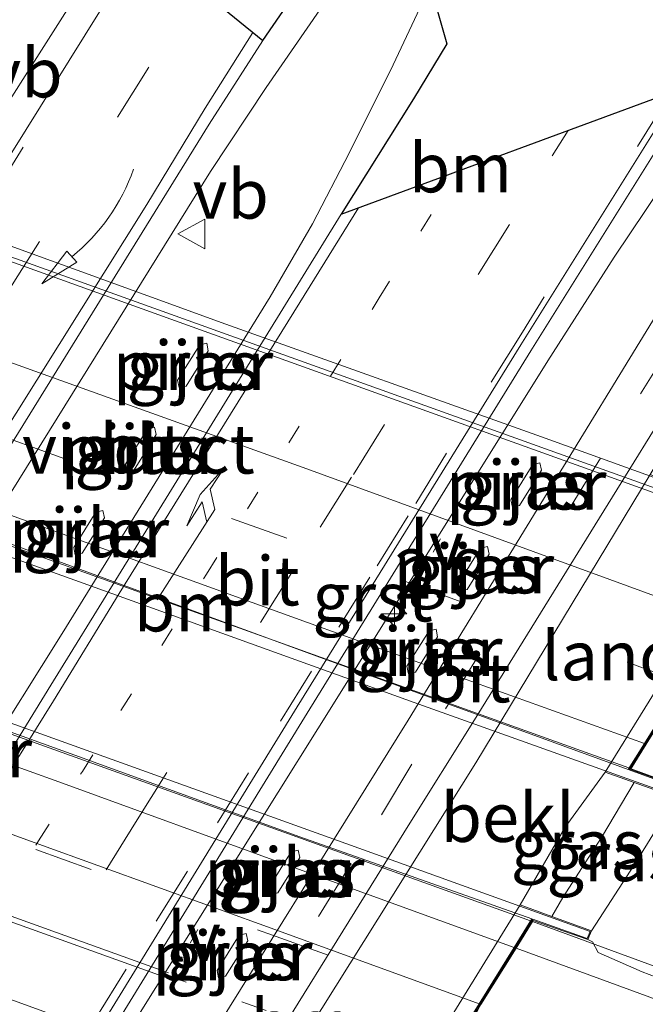
# Model space of a CAD drawing. Units: metres. Extents: x 50000 to 60009, y 387498 to 393753.
# Drawn here: x 54264 to 54296, y 388417 to 388467 of the extents above; entities that cross this region are included whole.
import ezdxf
from ezdxf.enums import TextEntityAlignment as Align

# ---------------------------------------------------------------- set-up
doc = ezdxf.new("R2010")
doc.units = ezdxf.units.M
doc.linetypes.add('VW-1-3_STREEP', pattern=[4, 1, -3])
doc.linetypes.add('VW-3-9_STREEP', pattern=[12, 3, -9])
doc.layers.get('0').update_dxf_attribs({"lineweight": 25})
for name, color, linetype, lineweight in [('B-ME-AM-KILOMETR-S-B1', 7, 'Continuous', 18), ('B-ME-BV-GELEIDECONSTRUCTIE-GELEIDERAIL-L-B1', 213, 'BV-GELEIDERAIL', 18), ('B-ME-BV-GELEIDECONSTRUCTIE-GELEIDERAIL-L-B2', 213, 'BV-GELEIDERAIL', 18), ('B-ME-GW-KRUINLIJN-L-B1', 93, 'Continuous', 18), ('B-ME-GW-TEENLIJN-L-B1', 93, 'Continuous', 18), ('B-ME-IE-GRASLAND-GV-B6', 93, 'Continuous', 18), ('B-ME-IE-MEUBILAIR_WEGMEUBILAIR-LIJNVERLICHT-L-B1', 8, 'VW-LIJNV', 18), ('B-ME-KG-KADASTRAAL-OPNAMEDTMGRENS-L-B1', 10, 'Continuous', 25), ('B-ME-KW-LANDHOOFD-GV-B6', 173, 'Continuous', 18), ('B-ME-KW-PIJLER-GV-B6', 173, 'Continuous', 18), ('B-ME-KW-VIADUCT-GV-B7', 173, 'Continuous', 18), ('B-ME-OB-BEKLEDING-GV-B6', 253, 'Continuous', 18), ('B-ME-VH-VERH_SOORT-BITUMEN-GV-B6', 8, 'IE-TERREINAFSCHEIDING-NATUURLIJK-HOUTWAL', 18), ('B-ME-VH-VERH_SOORT-BITUMEN-GV-B7', 8, 'IE-TERREINAFSCHEIDING-NATUURLIJK-HOUTWAL', 18), ('B-ME-VH-VERH_SOORT-GV-B6', 8, 'Continuous', 18), ('B-ME-VW-MARKERING-13STREEP-045-L-B1', 255, 'VW-1-3_STREEP', 18), ('B-ME-VW-MARKERING-13STREEP-045-L-B2', 255, 'VW-1-3_STREEP', 18), ('B-ME-VW-MARKERING-39STREEP-015-L-B1', 255, 'VW-3-9_STREEP', 18), ('B-ME-VW-MARKERING-39STREEP-015-L-B2', 255, 'VW-3-9_STREEP', 18), ('B-ME-VW-MARKERING-PIJLLI750-S-B1', 7, 'Continuous', 18), ('B-ME-VW-MARKERING-PIJLVERDRIJF750-S-B1', 7, 'Continuous', 18), ('B-ME-VW-MARKERING-STREEP-015-L-B1', 7, 'Continuous', 18), ('B-ME-VW-MARKERING-STREEP-015-L-B2', 7, 'Continuous', 18), ('B-ME-VW-MEUBILAIR_WEGMEUBILAIR-VERKEERSBORD-S-B1', 8, 'Continuous', 18)]:
    doc.layers.add(name, color=color, linetype=linetype, lineweight=lineweight)
doc.styles.add('NLCS-ISO', font='NLCS-ISO.TTF')
doc.linetypes.add('BV-GELEIDERAIL', pattern='A,10,-3,[108,NLCS.SHX,S=1,R=0,X=0,Y=0],-3', length=16)
doc.linetypes.add('IE-TERREINAFSCHEIDING-NATUURLIJK-HOUTWAL', pattern='A,7,-1.5,[67,NLCS.SHX,S=0.75,R=45,X=0,Y=0],-1.5,7,-1.5,[70,NLCS.SHX,S=0.75,R=0,X=0,Y=0],-1.5', length=20)
doc.linetypes.add('VW-LIJNV', pattern='A,0,-5,[102,NLCS.SHX,S=1,R=0,X=-0.625,Y=0],2.5,-0.5,[69,NLCS.SHX,S=0.5,R=0,X=0,Y=0],-0.5,2.5,[102,NLCS.SHX,S=1,R=180,X=0.625,Y=0],-5', length=16)

# ---------------------------------------------------------------- blocks, each defined once
blk = doc.blocks.new('verkeersbord')
for p, q in [((0, 0.75), (-0.75, -0.625)), ((0.75, -0.625), (0, 0.75)), ((-0.75, -0.625), (0.75, -0.625))]:
    blk.add_line(p, q)
blk = doc.blocks.new('hecto')
for p, q in [((0, 0.625), (-0.625, 0)), ((0, -0.625), (0, 0.625)), ((-0.625, 0), (0.625, 0)), ((0.625, 0), (0, -0.625))]:
    blk.add_line(p, q)
blk = doc.blocks.new('pijlvr')
for p, q in [((5.532, 0.366, 0.1), (5.368, -0.366, 0.1)), ((5.45, 0, 0.1), (5.45, 0, 0.1)), ((5.45, 0, 0.1), (5.45, 0, 0.1)), ((7.451, -0.447, 0.1), (5.532, 0.366, 0.1)), ((5.368, -0.366, 0.1), (7.451, -0.447, 0.1))]:
    blk.add_line(p, q)
blk.add_arc((2.725, -9.685, 0.1), 10.061, 74.2853, 105.7147)
blk = doc.blocks.new('pijll')
for p, q in [((5.7, 1.05, 0.1), (4, 0.75, 0.1)), ((7.5, 0.75, 0.1), (5.7, 1.05, 0.1)), ((4, 0.75, 0.1), (5.45, 0.75, 0.1)), ((5.45, 0.75, 0.1), (4.7, 0, 0.1)), ((6.2, 0.75, 0.1), (5.45, 0, 0.1)), ((7.5, 0.75, 0.1), (6.2, 0.75, 0.1)), ((0, 0, 0.1), (5.45, 0, 0.1))]:
    blk.add_line(p, q)

msp = doc.modelspace()

# ---------------------------------------------------------------- linework, layer by layer
at = {"layer": 'B-ME-BV-GELEIDECONSTRUCTIE-GELEIDERAIL-L-B1'}
for points in [[(54228.918, 388409.545, 0.442), (54233.813, 388415.846, 0.784), (54236.45, 388419.555, 0.982), (54239.141, 388423.543, 1.009), (54249.085, 388439.305, 1.312), (54261.3, 388458.953, 1.24), (54267.104, 388468.05, 1.258), (54269.295, 388471.779, 1.201), (54271.883, 388476.27, 1.213), (54274.641, 388481.421, 1.087), (54276.058, 388484.374, 0.961)], [(54283.512, 388472.63, 1.222), (54280.293, 388468.459, 1.402), (54276.756, 388463.349, 1.447), (54273.923, 388459.059, 1.441), (54261.02, 388438.357, 1.405), (54249.848, 388420.51, 1.312), (54247.167, 388416.013, 1.159), (54243.952, 388410.479, 0.961), (54240.761, 388404.439, 0.496)], [(54235.289, 388388.45, 0.496), (54240.073, 388394.882, 0.886), (54243.051, 388399.269, 1.063), (54245.426, 388402.907, 1.114), (54253.99, 388415.816, 1.18), (54266.378, 388435.561, 1.312), (54276.964, 388452.689, 1.483), (54279.118, 388456.404, 1.474), (54281.002, 388460.039, 1.36), (54283.226, 388464.494, 1.198), (54284.845, 388467.971, 0.997)], [(54298.561, 388460.79, 0.922), (54294.477, 388454.706, 1.15), (54291.1, 388449.438, 1.246), (54280.436, 388432.387, 1.159), (54268.075, 388412.644, 1.027), (54262.252, 388402.985, 0.88), (54257.818, 388395.488, 0.76), (54252.754, 388386.747, 0.274)], [(54295.336, 388428.677, 7.11), (54302.041, 388426.207, 7.137), (54304.667, 388425.201, 7.104), (54305.117, 388425.018, 7.089)], [(54290.31, 388420.895, 7.137), (54296.7, 388418.562, 7.071), (54298.969, 388417.747, 7.026), (54301.079, 388417.092, 6.942)]]:
    msp.add_polyline3d(points, dxfattribs=at)
at = {"layer": 'B-ME-BV-GELEIDECONSTRUCTIE-GELEIDERAIL-L-B2'}
for points in [[(54302.551, 388440.548, 6.921), (54272.325, 388451.399, 6.894), (54245.465, 388461.076, 6.858)], [(54238.155, 388449.278, 7.029), (54262.394, 388440.493, 7.131), (54295.212, 388428.721, 7.11)], [(54290.204, 388420.936, 7.137), (54262.669, 388430.833, 7.149), (54233.155, 388441.382, 7.107)]]:
    msp.add_polyline3d(points, dxfattribs=at)
at = {"layer": 'B-ME-GW-KRUINLIJN-L-B1'}
msp.add_polyline3d([(54293.32, 388420.427, 6.402), (54295.506, 388423.797, 6.369), (54296.968, 388426.164, 6.381), (54297.497, 388427.261, 6.363)], dxfattribs=at)
at = {"layer": 'B-ME-GW-TEENLIJN-L-B1'}
for points in [[(54319.332, 388452.879, 0.876), (54313.819, 388454.956, 0.774), (54310.731, 388455.782, 0.651), (54307.903, 388456.109, 0.699), (54305.917, 388456.048, 0.576), (54303.871, 388455.109, 0.591), (54302.468, 388453.524, 0.522), (54298.303, 388446.977, 0.402), (54296.296, 388443.655, 0.372), (54287.423, 388428.972, 0.24), (54276.027, 388410.791, 0.196), (54275.854, 388410.341, 0.196), (54272.746, 388405.531, 0.258), (54271.497, 388402.635, 0.243), (54270.617, 388399.979, 0.282)], [(54295.495, 388427.971, 4.65), (54293.821, 388425.177, 4.689), (54291.855, 388422.131, 4.68), (54291.305, 388421.158, 4.467)]]:
    msp.add_polyline3d(points, dxfattribs=at)
at = {"layer": 'B-ME-IE-GRASLAND-GV-B6'}
for points in [[(54270.617, 388399.979, 0.282), (54269.529, 388402.345, 0.178), (54274.451, 388410.403, 0.193), (54284.074, 388425.908, 0.4), (54287.271, 388431.034, 0.394), (54297.607, 388447.712, 0.454), (54302.7, 388456.073, 0.49), (54308.396, 388465.075, 0.544), (54314.991, 388475.776, 0.676), (54320.56, 388484.963, 0.73), (54328.469, 388497.707, 0.751), (54334.249, 388506.99, 0.805)], [(54281.64, 388494.403, 0.855), (54276.54, 388480.536, 0.808), (54270.465, 388470.715, 0.712), (54263.802, 388460.038, 0.598), (54252.558, 388441.993, 0.505), (54240.963, 388423.856, 0.421), (54235.071, 388415.774, 0.257), (54230.06, 388409.494, 0.213), (54227.638, 388406.178, 0.166), (54227.154, 388406.532, 0.174), (54215.094, 388411.714, -0.073), (54213.566, 388412.601, -0.031), (54211.792, 388412.271, -0.019), (54209.838, 388410.477, -0.052), (54203.763, 388400.726, -0.196), (54196.576, 388389.044, -0.358), (54188.941, 388376.629, -0.469)], [(54227.102, 388386.705, 0.237), (54235.164, 388399.578, 0.329), (54247.868, 388419.615, 0.545), (54248.369, 388420.409, 0.553), (54260.945, 388440.623, 0.691), (54273.862, 388461.476, 0.877), (54276.579, 388465.727, 0.958), (54283.168, 388475.293, 1.265), (54285.952, 388465.566, 1.162)], [(54285.952, 388465.566, 1.162), (54284.261, 388462.766, 1.096), (54280.574, 388456.896, 0.961), (54269.107, 388438.281, 0.85), (54265.786, 388432.928, 0.826), (54256.649, 388418.061, 0.637), (54255.383, 388416.085, 0.554), (54254.858, 388416.378, 0.591), (54253.98, 388414.556, 0.57), (54250.657, 388407.628, 0.491), (54248.575, 388403.231, 0.44), (54247.007, 388399.783, 0.399), (54246.11, 388398.131, 0.382), (54245.065, 388396.541, 0.368), (54242.537, 388392.845, 0.339), (54237.174, 388385.707, 0.29)], [(54253.587, 388382.913, 0.104), (54251.765, 388388.399, 0.152), (54254.581, 388392.558, 0.227), (54257.578, 388397.304, 0.262), (54266.561, 388411.521, 0.382), (54278.844, 388431.504, 0.565), (54290.228, 388449.933, 0.721), (54298.366, 388462.962, 0.835), (54304.063, 388463.875, 0.733), (54297.117, 388452.586, 0.61), (54283.977, 388431.142, 0.475), (54272.252, 388412.321, 0.364), (54271.523, 388411.612, 0.261), (54268.842, 388407.17, 0.249), (54263.479, 388398.613, 0.202), (54256.49, 388387.026, 0.134), (54253.587, 388382.913, 0.104)], [(54336.834, 388446.008, 0.828), (54319.332, 388452.879, 0.876), (54313.819, 388454.956, 0.774), (54310.731, 388455.782, 0.651), (54307.903, 388456.109, 0.699), (54305.917, 388456.048, 0.576), (54303.871, 388455.109, 0.591), (54302.468, 388453.524, 0.522), (54298.303, 388446.977, 0.402), (54296.296, 388443.655, 0.372), (54287.423, 388428.972, 0.24), (54276.027, 388410.791, 0.196), (54275.854, 388410.341, 0.196), (54272.746, 388405.531, 0.258), (54271.497, 388402.635, 0.243), (54270.617, 388399.979, 0.282)], [(54272.25, 388448.448, 0.69), (54272.33, 388448.068, 0.69), (54272.688, 388448.15, 0.69), (54273.811, 388449.948, 0.69), (54273.731, 388450.328, 0.69), (54273.373, 388450.246, 0.69), (54272.25, 388448.448, 0.69)], [(54269.593, 388444.177, 0.698), (54269.673, 388443.797, 0.698), (54270.031, 388443.879, 0.698), (54271.154, 388445.677, 0.698), (54271.074, 388446.057, 0.698), (54270.716, 388445.975, 0.698), (54269.593, 388444.177, 0.698)], [(54290.774, 388443.866, 0.524), (54290.694, 388444.246, 0.524), (54290.336, 388444.164, 0.524), (54289.213, 388442.366, 0.524), (54289.293, 388441.986, 0.524), (54289.651, 388442.068, 0.524), (54290.774, 388443.866, 0.524)], [(54266.958, 388439.94, 0.68), (54267.038, 388439.56, 0.68), (54267.395, 388439.642, 0.68), (54268.518, 388441.439, 0.68), (54268.438, 388441.819, 0.68), (54268.081, 388441.738, 0.68), (54266.958, 388439.94, 0.68)], [(54288.109, 388439.6, 0.464), (54288.029, 388439.98, 0.464), (54287.672, 388439.898, 0.464), (54286.549, 388438.1, 0.464), (54286.629, 388437.72, 0.464), (54286.987, 388437.802, 0.464), (54288.109, 388439.6, 0.464)], [(54285.482, 388435.393, 0.437), (54285.402, 388435.773, 0.437), (54285.045, 388435.691, 0.437), (54283.922, 388433.893, 0.437), (54284.002, 388433.513, 0.437), (54284.359, 388433.595, 0.437), (54285.482, 388435.393, 0.437)], [(54289.677, 388421.743, 4.479), (54291.979, 388425.711, 4.677), (54294.016, 388428.495, 4.692), (54295.495, 388427.971, 4.65), (54293.821, 388425.177, 4.689), (54291.855, 388422.131, 4.68), (54291.305, 388421.158, 4.467), (54289.677, 388421.743, 4.479)], [(54291.855, 388422.131, 4.68), (54293.821, 388425.177, 4.689), (54295.495, 388427.971, 4.65), (54297.497, 388427.261, 6.363), (54296.968, 388426.164, 6.381), (54295.506, 388423.797, 6.369), (54293.32, 388420.427, 6.402), (54291.305, 388421.158, 4.467), (54291.855, 388422.131, 4.68)], [(54335.574, 388403.875, 6.178), (54323.731, 388408.263, 6.228), (54312.638, 388412.319, 6.271), (54300.882, 388416.446, 6.285), (54295.888, 388418.341, 6.282), (54293.659, 388419.333, 6.254), (54293.364, 388419.876, 6.265), (54293.124, 388419.979, 6.36), (54293.32, 388420.427, 6.402), (54295.506, 388423.797, 6.369), (54296.968, 388426.164, 6.381), (54297.497, 388427.261, 6.363), (54298.231, 388427.016, 6.363), (54298.422, 388427.519, 6.312), (54301.908, 388426.603, 6.21), (54305.298, 388425.366, 6.338), (54321.06, 388419.441, 6.042), (54336.615, 388413.634, 5.934)], [(54278.463, 388424.155, 0.351), (54278.383, 388424.535, 0.351), (54278.026, 388424.453, 0.351), (54276.903, 388422.655, 0.351), (54276.983, 388422.275, 0.351), (54277.341, 388422.357, 0.351), (54278.463, 388424.155, 0.351)], [(54275.814, 388419.913, 0.311), (54275.734, 388420.293, 0.311), (54275.377, 388420.211, 0.311), (54274.254, 388418.413, 0.311), (54274.334, 388418.033, 0.311), (54274.692, 388418.115, 0.311), (54275.814, 388419.913, 0.311)]]:
    msp.add_polyline3d(points, dxfattribs=at)
at = {"layer": 'B-ME-IE-MEUBILAIR_WEGMEUBILAIR-LIJNVERLICHT-L-B1'}
for p, q in [((54285.253, 388439.689, 5.25), (54285.637, 388440.374, 5.25)), ((54272.892, 388419.803, 5.25), (54273.276, 388420.489, 5.25))]:
    msp.add_line(p, q, dxfattribs=at)
at = {"layer": 'B-ME-KG-KADASTRAAL-OPNAMEDTMGRENS-L-B1'}
msp.add_polyline3d([(54295.167, 388510.329, 0.8717), (54290.711, 388503.206, 0.8653), (54287.78, 388498.421, 0.861), (54287.388, 388497.768, 0.8604), (54282.336, 388493.972, 0.8556), (54281.64, 388494.403, 0.855), (54276.54, 388480.536, 0.808), (54270.465, 388470.715, 0.712), (54276.579, 388465.727, 0.958), (54283.168, 388475.293, 1.265), (54285.952, 388465.566, 1.162), (54284.261, 388462.766, 1.096), (54280.574, 388456.896, 0.961), (54297.857, 388463.279, 0.838), (54298.366, 388462.962, 0.835), (54304.063, 388463.875, 0.733), (54297.117, 388452.586, 0.61), (54302.7, 388456.073, 0.49), (54308.396, 388465.075, 0.544), (54314.991, 388475.776, 0.676), (54320.56, 388484.963, 0.73), (54328.469, 388497.707, 0.751), (54334.249, 388506.99, 0.805)], dxfattribs=at)
msp.add_polyline3d([(54295.167, 388510.329, 0.8717), (54290.711, 388503.206, 0.8653), (54287.78, 388498.421, 0.861), (54287.388, 388497.768, 0.8604), (54282.336, 388493.972, 0.8556), (54281.64, 388494.403, 0.855), (54276.54, 388480.536, 0.808), (54270.465, 388470.715, 0.712), (54276.579, 388465.727, 0.958), (54283.168, 388475.293, 1.265), (54285.952, 388465.566, 1.162), (54284.261, 388462.766, 1.096), (54280.574, 388456.896, 0.961), (54297.857, 388463.279, 0.838), (54298.366, 388462.962, 0.835), (54304.063, 388463.875, 0.733), (54297.117, 388452.586, 0.61), (54302.7, 388456.073, 0.49), (54308.396, 388465.075, 0.544), (54314.991, 388475.776, 0.676), (54320.56, 388484.963, 0.73), (54328.469, 388497.707, 0.751), (54334.249, 388506.99, 0.805)], dxfattribs=at)
msp.add_polyline3d([(54295.167, 388510.329, 0.8717), (54290.711, 388503.206, 0.8653), (54287.78, 388498.421, 0.861), (54287.388, 388497.768, 0.8604), (54282.336, 388493.972, 0.8556), (54281.64, 388494.403, 0.855), (54276.54, 388480.536, 0.808), (54270.465, 388470.715, 0.712), (54276.579, 388465.727, 0.958), (54283.168, 388475.293, 1.265), (54285.952, 388465.566, 1.162), (54284.261, 388462.766, 1.096), (54280.574, 388456.896, 0.961), (54297.857, 388463.279, 0.838), (54298.366, 388462.962, 0.835), (54304.063, 388463.875, 0.733), (54297.117, 388452.586, 0.61), (54302.7, 388456.073, 0.49), (54308.396, 388465.075, 0.544), (54314.991, 388475.776, 0.676), (54320.56, 388484.963, 0.73), (54328.469, 388497.707, 0.751), (54334.249, 388506.99, 0.805)], dxfattribs=at)
at = {"layer": 'B-ME-KW-LANDHOOFD-GV-B6'}
for points in [[(54294.016, 388428.495, 4.692), (54302.083, 388441.527, 4.479), (54303.206, 388441.114, 4.491), (54305.543, 388440.288, 6.114), (54305.33, 388439.742, 6.111), (54302.781, 388440.663, 6.036), (54301.756, 388439.015, 6.057), (54300.007, 388436.203, 6.03), (54298.035, 388433.033, 6.216), (54296.102, 388429.925, 6.213), (54295.305, 388428.644, 6.321), (54298.422, 388427.519, 6.312), (54298.231, 388427.016, 6.363), (54297.497, 388427.261, 6.363), (54295.495, 388427.971, 4.65), (54294.016, 388428.495, 4.692)], [(54281.682, 388408.761, 3.511), (54289.677, 388421.743, 4.479), (54291.305, 388421.158, 4.467), (54293.32, 388420.427, 6.402), (54293.124, 388419.979, 6.36), (54290.349, 388420.955, 6.318), (54289.475, 388419.547, 6.205), (54287.69, 388416.671, 6.152), (54287.53, 388416.413, 6.149), (54285.512, 388413.162, 6.08), (54283.459, 388409.855, 6.011), (54282.894, 388408.945, 6.054), (54285.959, 388407.83, 5.993), (54285.747, 388407.293, 5.872), (54281.682, 388408.761, 3.511)]]:
    msp.add_polyline3d(points, dxfattribs=at)
at = {"layer": 'B-ME-KW-PIJLER-GV-B6'}
for points in [[(54272.25, 388448.448, 0.69), (54273.373, 388450.246, 0.69), (54273.731, 388450.328, 0.69), (54273.811, 388449.948, 0.69), (54272.688, 388448.15, 0.69), (54272.33, 388448.068, 0.69), (54272.25, 388448.448, 0.69)], [(54269.593, 388444.177, 0.698), (54270.716, 388445.975, 0.698), (54271.074, 388446.057, 0.698), (54271.154, 388445.677, 0.698), (54270.031, 388443.879, 0.698), (54269.673, 388443.797, 0.698), (54269.593, 388444.177, 0.698)], [(54289.213, 388442.366, 0.524), (54290.336, 388444.164, 0.524), (54290.694, 388444.246, 0.524), (54290.774, 388443.866, 0.524), (54289.651, 388442.068, 0.524), (54289.293, 388441.986, 0.524), (54289.213, 388442.366, 0.524)], [(54266.958, 388439.94, 0.68), (54268.081, 388441.738, 0.68), (54268.438, 388441.819, 0.68), (54268.518, 388441.439, 0.68), (54267.395, 388439.642, 0.68), (54267.038, 388439.56, 0.68), (54266.958, 388439.94, 0.68)], [(54286.549, 388438.1, 0.464), (54287.672, 388439.898, 0.464), (54288.029, 388439.98, 0.464), (54288.109, 388439.6, 0.464), (54286.987, 388437.802, 0.464), (54286.629, 388437.72, 0.464), (54286.549, 388438.1, 0.464)], [(54283.922, 388433.893, 0.437), (54285.045, 388435.691, 0.437), (54285.402, 388435.773, 0.437), (54285.482, 388435.393, 0.437), (54284.359, 388433.595, 0.437), (54284.002, 388433.513, 0.437), (54283.922, 388433.893, 0.437)], [(54276.903, 388422.655, 0.351), (54278.026, 388424.453, 0.351), (54278.383, 388424.535, 0.351), (54278.463, 388424.155, 0.351), (54277.341, 388422.357, 0.351), (54276.983, 388422.275, 0.351), (54276.903, 388422.655, 0.351)], [(54274.254, 388418.413, 0.311), (54275.377, 388420.211, 0.311), (54275.734, 388420.293, 0.311), (54275.814, 388419.913, 0.311), (54274.692, 388418.115, 0.311), (54274.334, 388418.033, 0.311), (54274.254, 388418.413, 0.311)]]:
    msp.add_polyline3d(points, dxfattribs=at)
at = {"layer": 'B-ME-KW-VIADUCT-GV-B7'}
for points in [[(54238.078, 388449.249, 6.307), (54245.478, 388461.233, 6.023), (54242.612, 388462.294, 6.023), (54242.781, 388462.791, 6.07), (54259.55, 388456.792, 6.172), (54274.705, 388451.297, 6.211), (54290.766, 388445.563, 6.202), (54305.478, 388440.258, 6.115), (54305.301, 388439.806, 6.11), (54302.76, 388440.724, 6.035), (54295.23, 388428.618, 6.322), (54298.357, 388427.489, 6.313), (54298.202, 388427.079, 6.362), (54284.283, 388432.041, 6.441), (54267.02, 388438.269, 6.416), (54248.821, 388444.79, 6.359), (54234.788, 388449.909, 6.233), (54235.029, 388450.355, 6.235), (54238.078, 388449.249, 6.307)], [(54225.666, 388429.529, 5.993), (54233.185, 388441.529, 6.262), (54230.835, 388442.397, 6.262), (54231.01, 388442.836, 6.26), (54251.734, 388435.317, 6.443), (54265.895, 388430.224, 6.494), (54281.479, 388424.628, 6.578), (54293.253, 388420.398, 6.401), (54293.097, 388420.042, 6.361), (54290.328, 388421.015, 6.319), (54282.819, 388408.919, 6.053), (54285.894, 388407.801, 6.131), (54285.718, 388407.357, 6.136), (54266.933, 388414.173, 6.193), (54250.158, 388420.207, 6.214), (54233.126, 388426.296, 6.199), (54222.558, 388430.114, 6.097), (54222.722, 388430.537, 6.053), (54225.666, 388429.529, 5.993)]]:
    msp.add_polyline3d(points, dxfattribs=at)
at = {"layer": 'B-ME-OB-BEKLEDING-GV-B6'}
msp.add_polyline3d([(54276.027, 388410.791, 0.196), (54287.423, 388428.972, 0.24), (54296.296, 388443.655, 0.372), (54302.083, 388441.527, 4.479), (54294.016, 388428.495, 4.692), (54291.979, 388425.711, 4.677), (54289.677, 388421.743, 4.479), (54281.682, 388408.761, 3.511), (54276.027, 388410.791, 0.196)], dxfattribs=at)
at = {"layer": 'B-ME-VH-VERH_SOORT-BITUMEN-GV-B6'}
for points in [[(54276.579, 388465.727, 0.958), (54273.862, 388461.476, 0.877), (54260.945, 388440.623, 0.691), (54248.369, 388420.409, 0.553), (54247.868, 388419.615, 0.545), (54235.071, 388415.774, 0.257), (54240.963, 388423.856, 0.421), (54252.558, 388441.993, 0.505), (54263.802, 388460.038, 0.598), (54270.465, 388470.715, 0.712), (54276.579, 388465.727, 0.958)], [(54266.052, 388411.838, 0.385), (54255.383, 388416.085, 0.554), (54256.649, 388418.061, 0.637), (54265.786, 388432.928, 0.826), (54269.107, 388438.281, 0.85), (54280.574, 388456.896, 0.961), (54297.857, 388463.279, 0.838), (54289.718, 388450.25, 0.724), (54278.333, 388431.819, 0.568), (54266.052, 388411.838, 0.385)], [(54274.451, 388410.403, 0.193), (54271.523, 388411.612, 0.261), (54272.252, 388412.321, 0.364), (54283.977, 388431.142, 0.475), (54297.117, 388452.586, 0.61), (54302.7, 388456.073, 0.49), (54297.607, 388447.712, 0.454), (54287.271, 388431.034, 0.394), (54284.074, 388425.908, 0.4), (54274.451, 388410.403, 0.193)], [(54336.615, 388413.634, 5.934), (54321.06, 388419.441, 6.042), (54305.298, 388425.366, 6.338), (54301.908, 388426.603, 6.21), (54298.422, 388427.519, 6.312), (54295.305, 388428.644, 6.321), (54296.102, 388429.925, 6.213), (54298.035, 388433.033, 6.216), (54300.007, 388436.203, 6.03), (54301.756, 388439.015, 6.057), (54303.265, 388438.362, 5.958), (54306.17, 388437.237, 6.015), (54310.527, 388435.618, 6.039), (54318.981, 388432.462, 5.883), (54332.315, 388427.548, 5.82)], [(54330.827, 388391.928, 5.872), (54319.884, 388395.984, 5.933), (54308.139, 388400.395, 5.966), (54296.85, 388404.46, 5.997), (54288.055, 388407.49, 6.001), (54286.908, 388407.837, 5.99), (54286.063, 388408.092, 5.982), (54285.959, 388407.83, 5.993), (54282.894, 388408.945, 6.054), (54283.459, 388409.855, 6.011), (54285.512, 388413.162, 6.08), (54287.53, 388416.413, 6.149), (54287.69, 388416.671, 6.152), (54289.475, 388419.547, 6.205), (54290.349, 388420.955, 6.318), (54293.124, 388419.979, 6.36), (54293.364, 388419.876, 6.265), (54293.659, 388419.333, 6.254), (54295.888, 388418.341, 6.282), (54300.882, 388416.446, 6.285), (54312.638, 388412.319, 6.271), (54323.731, 388408.263, 6.228), (54335.574, 388403.875, 6.178)]]:
    msp.add_polyline3d(points, dxfattribs=at)
at = {"layer": 'B-ME-VH-VERH_SOORT-BITUMEN-GV-B7'}
for points in [[(54251.487, 388444.484, 6.165), (54238.121, 388449.223, 6.307), (54238.893, 388450.474, 6.27), (54240.83, 388453.61, 6.192), (54242.808, 388456.814, 6.06), (54245.521, 388461.207, 6.023), (54262.885, 388455.032, 6), (54276.95, 388449.992, 6.006), (54292.967, 388444.243, 6.018), (54302.718, 388440.75, 6.035), (54299.916, 388436.241, 6.03), (54297.951, 388433.071, 6.216), (54296.01, 388429.962, 6.213), (54295.188, 388428.644, 6.322), (54279.339, 388434.408, 6.282), (54262.894, 388440.422, 6.222), (54251.487, 388444.484, 6.165)], [(54230.392, 388436.979, 6.174), (54230.579, 388437.277, 6.183), (54232.377, 388440.146, 6.25), (54233.227, 388441.502, 6.262), (54233.649, 388441.335, 6.197), (54245.262, 388437.173, 6.239), (54256.081, 388433.305, 6.245), (54267.008, 388429.373, 6.247), (54278.465, 388425.219, 6.205), (54290.286, 388421.041, 6.208), (54289.38, 388419.582, 6.205), (54287.595, 388416.706, 6.152), (54287.435, 388416.448, 6.149), (54285.417, 388413.197, 6.08), (54283.364, 388409.89, 6.011), (54282.777, 388408.945, 5.998), (54273.935, 388412.164, 6.024), (54262.344, 388416.352, 6.051), (54252.126, 388420.031, 6.045), (54240.647, 388424.171, 6.022)]]:
    msp.add_polyline3d(points, dxfattribs=at)
at = {"layer": 'B-ME-VH-VERH_SOORT-GV-B6'}
msp.add_polyline3d([(54298.366, 388462.962, 0.835), (54290.228, 388449.933, 0.721), (54278.844, 388431.504, 0.565), (54266.561, 388411.521, 0.382), (54266.052, 388411.838, 0.385), (54278.333, 388431.819, 0.568), (54289.718, 388450.25, 0.724), (54297.857, 388463.279, 0.838), (54298.366, 388462.962, 0.835)], dxfattribs=at)
at = {"layer": 'B-ME-VW-MARKERING-13STREEP-045-L-B1'}
msp.add_line((54286.5506, 388459.1033, 0.8876), (54286.742, 388459.41, 0.89), dxfattribs=at)
msp.add_polyline3d([(54258.6593, 388414.7808, 0.5149), (54260.646, 388417.865, 0.541), (54262.89, 388421.404, 0.575), (54265.174, 388425.012, 0.599), (54267.402, 388428.539, 0.628), (54269.362, 388431.637, 0.651), (54271.445, 388434.947, 0.679), (54273.712, 388438.573, 0.715), (54275.806, 388441.903, 0.745), (54277.908, 388445.254, 0.772), (54282.512, 388452.631, 0.838), (54286.5506, 388459.1033, 0.8876)], dxfattribs=at)
at = {"layer": 'B-ME-VW-MARKERING-13STREEP-045-L-B2'}
msp.add_polyline3d([(54271.743, 388418.159, 6.159), (54275.812, 388416.709, 6.143), (54285.417, 388413.197, 6.08)], dxfattribs=at)
at = {"layer": 'B-ME-VW-MARKERING-39STREEP-015-L-B1'}
for points in [[(54270.7211, 388470.5061, 0.6923), (54262.501, 388457.26, 0.59), (54260.089, 388453.417, 0.57), (54257.413, 388449.063, 0.545), (54254.282, 388444.077, 0.504), (54250.396, 388437.873, 0.451), (54244.75, 388428.909, 0.374), (54240.738, 388422.383, 0.301), (54237.594, 388418.378, 0.257), (54235.7996, 388415.9927, 0.2349)], [(54241.5143, 388417.7079, 0.3571), (54244.183, 388421.963, 0.384), (54250.029, 388431.292, 0.471), (54256.393, 388441.45, 0.549), (54263.625, 388452.973, 0.639), (54269.192, 388461.834, 0.703), (54273.3169, 388468.3883, 0.7604)], [(54297.3738, 388463.1005, 0.8208), (54297.241, 388462.887, 0.819), (54289.797, 388450.893, 0.712), (54285.941, 388444.728, 0.653), (54283.983, 388441.543, 0.622), (54282.039, 388438.42, 0.595), (54279.068, 388433.64, 0.549), (54275.856, 388428.464, 0.505), (54272.746, 388423.467, 0.455), (54269.635, 388418.472, 0.412), (54266.42, 388413.324, 0.369), (54265.6055, 388412.0157, 0.3588)], [(54281.193, 388443.644, 0.732), (54291.311, 388459.858, 0.85), (54292.1215, 388461.1607, 0.8615)], [(54273.1055, 388410.9586, 0.4053), (54282.628, 388426.334, 0.478), (54285.879, 388431.725, 0.493), (54295.808, 388447.752, 0.598), (54299.124, 388453.094, 0.628), (54299.8794, 388454.3113, 0.6462)], [(54262.2709, 388413.3432, 0.427), (54270.111, 388425.939, 0.536), (54279.499, 388440.974, 0.665), (54281.193, 388443.644, 0.732)]]:
    msp.add_polyline3d(points, dxfattribs=at)
at = {"layer": 'B-ME-VW-MARKERING-39STREEP-015-L-B2'}
for points in [[(54297.951, 388433.071, 6.216), (54277.81, 388440.404, 6.24), (54263.581, 388445.495, 6.228), (54240.83, 388453.61, 6.192)], [(54230.392, 388436.979, 6.174), (54231.832, 388436.465, 6.178), (54243.222, 388432.427, 6.227), (54254.512, 388428.36, 6.231), (54265.026, 388424.569, 6.238), (54277.084, 388420.204, 6.19), (54287.435, 388416.448, 6.149)]]:
    msp.add_polyline3d(points, dxfattribs=at)
at = {"layer": 'B-ME-VW-MARKERING-STREEP-015-L-B1'}
for points in [[(54276.0716, 388466.1409, 0.8895), (54273.652, 388462.282, 0.838), (54270.677, 388457.383, 0.772), (54258.409, 388437.825, 0.745), (54246.9274, 388419.3327, 0.5349)], [(54255.8818, 388415.8865, 0.5775), (54256.923, 388417.687, 0.616), (54265.93, 388432.138, 0.703), (54269.275, 388437.587, 0.811), (54278.475, 388452.396, 0.946), (54281.4563, 388457.2218, 0.9687)], [(54289.475, 388419.547, 6.205), (54300.538, 388415.491, 6.282), (54312.067, 388411.269, 6.261), (54323.35, 388407.053, 6.203), (54334.822, 388402.847, 6.159)]]:
    msp.add_polyline3d(points, dxfattribs=at)
at = {"layer": 'B-ME-VW-MARKERING-STREEP-015-L-B2'}
for points in [[(54299.916, 388436.241, 6.03), (54278.821, 388443.945, 6.129), (54260.803, 388450.394, 6.081), (54242.808, 388456.814, 6.06)], [(54238.893, 388450.474, 6.27), (54261.516, 388442.37, 6.27), (54279.475, 388435.905, 6.27), (54296.01, 388429.962, 6.213)], [(54232.377, 388440.146, 6.25), (54233.166, 388439.865, 6.252), (54244.295, 388435.927, 6.284), (54255.606, 388431.816, 6.299), (54266.203, 388428.014, 6.298), (54278.02, 388423.694, 6.259), (54289.38, 388419.582, 6.205)], [(54230.579, 388437.277, 6.183), (54231.924, 388436.799, 6.188), (54243.307, 388432.735, 6.229), (54254.603, 388428.667, 6.226), (54265.176, 388424.832, 6.248), (54277.201, 388420.49, 6.189), (54287.595, 388416.706, 6.152)], [(54228.272, 388433.594, 6.082), (54230.512, 388432.816, 6.099), (54242.055, 388428.698, 6.152), (54253.835, 388424.439, 6.162), (54263.718, 388420.908, 6.175), (54271.696, 388418.032, 6.155)], [(54228.414, 388433.821, 6.09), (54230.606, 388433.019, 6.101), (54242.155, 388428.913, 6.165), (54253.891, 388424.685, 6.168), (54263.778, 388421.168, 6.189), (54271.791, 388418.286, 6.163)], [(54226.28, 388430.415, 6.007), (54229.178, 388429.384, 6.038), (54240.942, 388425.178, 6.085), (54252.576, 388420.949, 6.096), (54262.617, 388417.338, 6.107), (54274.292, 388413.105, 6.076), (54283.364, 388409.89, 6.011)]]:
    msp.add_polyline3d(points, dxfattribs=at)

# ---------------------------------------------------------------- block references
at = {"layer": 'B-ME-AM-KILOMETR-S-B1', "rotation": 90}
msp.add_blockref('hecto', (54283.285, 388436.555, 0.65), dxfattribs=at)
at = {"layer": 'B-ME-VW-MARKERING-PIJLLI750-S-B1', "rotation": 57.40000000000001}
msp.add_blockref('pijll', (54271.201, 388437.268, 0.812), dxfattribs=at)
at = {"layer": 'B-ME-VW-MARKERING-PIJLVERDRIJF750-S-B1', "rotation": 234.7}
msp.add_blockref('pijlvr', (54270.01, 388459.179, 0.786), dxfattribs=at)
at = {"layer": 'B-ME-VW-MEUBILAIR_WEGMEUBILAIR-VERKEERSBORD-S-B1', "rotation": 90}
msp.add_blockref('verkeersbord', (54273.006, 388455.887, 0.935), dxfattribs=at)

# ---------------------------------------------------------------- texts
at = {"layer": 'B-ME-AM-KILOMETR-S-B1', "ltscale": 0.2, "style": 'NLCS-ISO'}
msp.add_text('2.8', height=2.5, dxfattribs=at).set_placement((54283.285, 388436.555, 0.65), align=Align.BOTTOM_LEFT)
at = {"layer": 'B-ME-IE-GRASLAND-GV-B6', "ltscale": 0.2, "style": 'NLCS-ISO'}
for p in [(54273.0305, 388449.198), (54270.3735, 388444.927), (54289.9935, 388443.116), (54267.738, 388440.6895), (54287.329, 388438.85), (54284.702, 388434.643), (54292.586, 388424.8265), (54294.401, 388424.199), (54277.683, 388423.405), (54277.914, 388423.394), (54275.034, 388419.163)]:
    msp.add_text('gras', height=2.5, dxfattribs=at).set_placement(p, align=Align.MIDDLE_CENTER)
at = {"layer": 'B-ME-IE-MEUBILAIR_WEGMEUBILAIR-LIJNVERLICHT-L-B1', "ltscale": 0.2, "style": 'NLCS-ISO'}
for p in [(54285.445, 388440.0315), (54273.084, 388420.146)]:
    msp.add_text('lv', height=2.5, dxfattribs=at).set_placement(p, align=Align.MIDDLE_CENTER)
at = {"layer": 'B-ME-KW-LANDHOOFD-GV-B6', "ltscale": 0.2, "style": 'NLCS-ISO'}
msp.add_text('landhoofd', height=2.5, dxfattribs=at).set_placement((54299.0201, 388434.431), align=Align.MIDDLE_CENTER)
at = {"layer": 'B-ME-KW-PIJLER-GV-B6', "ltscale": 0.2, "style": 'NLCS-ISO'}
for p in [(54273.0305, 388449.198), (54270.3735, 388444.927), (54289.9935, 388443.116), (54267.7379, 388440.6897), (54287.3291, 388438.8498), (54284.702, 388434.643), (54260.7655, 388429.48), (54277.6831, 388423.4048), (54275.0341, 388419.1628)]:
    msp.add_text('pijler', height=2.5, dxfattribs=at).set_placement(p, align=Align.MIDDLE_CENTER)
at = {"layer": 'B-ME-KW-VIADUCT-GV-B7', "ltscale": 0.2, "style": 'NLCS-ISO'}
msp.add_text('viaduct', height=2.5, dxfattribs=at).set_placement((54270.2532, 388444.9463), align=Align.MIDDLE_CENTER)
at = {"layer": 'B-ME-OB-BEKLEDING-GV-B6', "ltscale": 0.2, "style": 'NLCS-ISO'}
msp.add_text('bekl', height=2.5, dxfattribs=at).set_placement((54289.0568, 388426.2023), align=Align.MIDDLE_CENTER)
at = {"layer": 'B-ME-VH-VERH_SOORT-BITUMEN-GV-B6', "ltscale": 0.2, "style": 'NLCS-ISO'}
for p in [(54276.3016, 388438.2374), (54287.0328, 388433.3055)]:
    msp.add_text('bit', height=2.5, dxfattribs=at).set_placement(p, align=Align.MIDDLE_CENTER)
at = {"layer": 'B-ME-VH-VERH_SOORT-BITUMEN-GV-B7', "ltscale": 0.2, "style": 'NLCS-ISO'}
msp.add_text('bit', height=2.5, dxfattribs=at).set_placement((54270.4326, 388444.9765), align=Align.MIDDLE_CENTER)
at = {"layer": 'B-ME-VH-VERH_SOORT-GV-B6', "ltscale": 0.2, "style": 'NLCS-ISO'}
msp.add_text('grst', height=2.5, dxfattribs=at).set_placement((54282.1715, 388437.4232), align=Align.MIDDLE_CENTER)
at = {"layer": 'B-ME-VW-MARKERING-13STREEP-045-L-B1', "ltscale": 0.2, "style": 'NLCS-ISO'}
for p in [(54286.6463, 388459.2567), (54272.6492, 388436.9141)]:
    msp.add_text('bm', height=2.5, dxfattribs=at).set_placement(p, align=Align.MIDDLE_CENTER)
at = {"layer": 'B-ME-VW-MARKERING-13STREEP-045-L-B2', "ltscale": 0.2, "style": 'NLCS-ISO'}
msp.add_text('bm', height=2.5, dxfattribs=at).set_placement((54278.5842, 388415.6897), align=Align.MIDDLE_CENTER)
at = {"layer": 'B-ME-VW-MEUBILAIR_WEGMEUBILAIR-VERKEERSBORD-S-B1', "ltscale": 0.2, "style": 'NLCS-ISO'}
for p in [(54262.51, 388462.059, 0.719), (54273.006, 388455.887, 0.935)]:
    msp.add_text('vb', height=2.5, dxfattribs=at).set_placement(p, align=Align.BOTTOM_LEFT)

doc.saveas('drawing.dxf')
